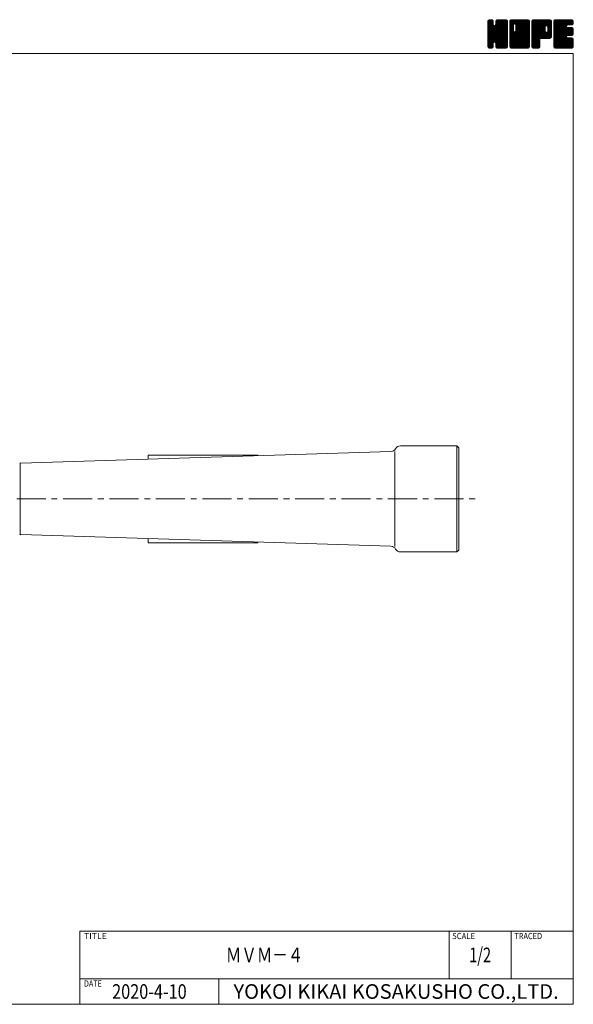
# Model space of a CAD drawing. Units: millimetres. Extents: x -380 to 380, y -263 to 276.
# Drawn here: x 77 to 380, y -263 to 276 of the extents above; entities that cross this region are included whole.
import ezdxf
from ezdxf.enums import TextEntityAlignment as Align

# ---------------------------------------------------------------- set-up
doc = ezdxf.new("R2010")
doc.units = ezdxf.units.MM
doc.header["$LTSCALE"] = 0.5
doc.linetypes.add('CENTER', pattern=[50.8, 31.75, -6.35, 6.35, -6.35])
for name, color, linetype in [('Layer0004', 7, 'Continuous'), ('Layer0008', 7, 'Continuous'), ('ZUWAKU', 7, 'Continuous')]:
    doc.layers.add(name, color=color, linetype=linetype)
doc.styles.add('dcStyle0', font='txt.shx', dxfattribs={"bigfont": 'bigfont'})

# ---------------------------------------------------------------- blocks, each defined once
blk = doc.blocks.new('DC_GROUP_MVM-4_1')
at = {"layer": 'ZUWAKU', "color": 7, "linetype": 'Continuous', "lineweight": 13}
for p, q in [((333.271734, 265.990372), (342.858862, 275.5775)), ((333.271734, 266.273214), (342.57602, 275.5775)), ((333.271734, 266.556058), (342.293176, 275.5775)), ((333.271734, 266.8389), (342.010334, 275.5775)), ((333.271734, 267.121742), (341.727492, 275.5775)), ((333.271734, 267.404586), (341.444648, 275.5775)), ((333.271734, 267.687428), (341.161806, 275.5775)), ((333.271734, 267.97027), (340.878964, 275.5775)), ((333.271734, 268.253114), (340.59612, 275.5775)), ((333.271734, 273.627124), (335.22211, 275.5775)), ((333.271734, 273.909968), (334.939266, 275.5775)), ((333.271734, 274.19281), (334.656424, 275.5775)), ((333.271734, 274.475654), (334.37358, 275.5775)), ((333.271734, 265.707528), (343.128436, 275.564232)), ((333.271734, 273.344282), (335.466674, 275.539222)), ((333.271734, 265.424686), (343.364354, 275.517306)), ((333.271734, 273.06144), (335.6779, 275.467606)), ((333.271734, 265.141844), (343.544586, 275.414696)), ((333.271734, 272.778596), (335.847452, 275.354314)), ((333.271734, 264.859), (343.70648, 275.293746)), ((333.271734, 272.495754), (335.97936, 275.20338)), ((333.271734, 264.576158), (343.81977, 275.124194)), ((333.271734, 272.212912), (336.092652, 275.033828)), ((333.271734, 264.293316), (343.904314, 274.925896)), ((333.271734, 271.930068), (336.141824, 274.80016)), ((333.271734, 264.010472), (343.95124, 274.68998)), ((343.951734, 264.025284), (333.274684, 274.702334)), ((333.289362, 274.776124), (334.07311, 275.559872)), ((343.951734, 264.308126), (333.321612, 274.93825)), ((343.951734, 264.59097), (333.40963, 275.133074)), ((333.502584, 275.272188), (333.577046, 275.34665)), ((343.951734, 264.873812), (333.522922, 275.302626)), ((336.164234, 272.944156), (333.687762, 275.420628)), ((336.164234, 273.226998), (333.87147, 275.519762)), ((336.164234, 273.50984), (334.107386, 275.56669)), ((336.164234, 273.792684), (334.379418, 275.5775)), ((336.164234, 274.075526), (334.66226, 275.5775)), ((336.164234, 274.358368), (334.945102, 275.5775)), ((336.164234, 274.641212), (335.227946, 275.5775)), ((336.105496, 274.982792), (335.569526, 275.518762)), ((337.44651, 272.710732), (340.313278, 275.5775)), ((337.499234, 273.046298), (340.030436, 275.5775)), ((337.499234, 273.329142), (339.747592, 275.5775)), ((337.499234, 273.611984), (339.46475, 275.5775)), ((337.499234, 273.894826), (339.181908, 275.5775)), ((337.499234, 274.17767), (338.899064, 275.5775)), ((337.499234, 274.460512), (338.616222, 275.5775)), ((343.951734, 268.267924), (337.504696, 274.714962)), ((337.513102, 274.757224), (338.31951, 275.563632)), ((343.951734, 268.550768), (337.551624, 274.950878)), ((343.951734, 268.83361), (337.643194, 275.14215)), ((337.699594, 275.226558), (337.850176, 275.37714)), ((343.951734, 269.116454), (337.756486, 275.311702)), ((343.951734, 269.399296), (337.924338, 275.426692)), ((343.951734, 269.682138), (338.111598, 275.522274)), ((343.951734, 269.964982), (338.347514, 275.569202)), ((343.951734, 270.247824), (338.622058, 275.5775)), ((343.951734, 270.530666), (338.9049, 275.5775)), ((343.951734, 270.81351), (339.187744, 275.5775)), ((343.951734, 271.096352), (339.470586, 275.5775)), ((343.951734, 271.379194), (339.753428, 275.5775)), ((343.951734, 271.662038), (340.036272, 275.5775)), ((343.951734, 271.94488), (340.319114, 275.5775)), ((343.951734, 272.227722), (340.601956, 275.5775)), ((343.951734, 272.510566), (340.8848, 275.5775)), ((343.951734, 272.793408), (341.167642, 275.5775)), ((343.951734, 273.076252), (341.450486, 275.5775)), ((343.951734, 273.359094), (341.733328, 275.5775)), ((343.951734, 273.641936), (342.01617, 275.5775)), ((343.951734, 273.92478), (342.299014, 275.5775)), ((343.951734, 274.207622), (342.581856, 275.5775)), ((343.951734, 274.490464), (342.864698, 275.5775)), ((343.930428, 274.794614), (343.168848, 275.556194)), ((333.271734, 271.647226), (336.164234, 274.539726)), ((343.951734, 263.742442), (333.271734, 274.422442)), ((333.271734, 263.72763), (343.951734, 274.40763)), ((333.271734, 271.364384), (336.164234, 274.256884)), ((343.951734, 263.459598), (333.271734, 274.139598)), ((333.271734, 263.444788), (343.951734, 274.124788)), ((333.271734, 271.08154), (336.164234, 273.97404)), ((343.951734, 263.176756), (333.271734, 273.856756)), ((333.271734, 263.161944), (343.951734, 273.841944)), ((333.271734, 270.798698), (336.164234, 273.691198)), ((343.951734, 262.893914), (333.271734, 273.573914)), ((333.271734, 262.879102), (343.951734, 273.559102)), ((333.271734, 270.515856), (336.164234, 273.408356)), ((343.951734, 262.61107), (333.271734, 273.29107)), ((333.271734, 262.59626), (343.951734, 273.27626)), ((333.271734, 270.233012), (336.164234, 273.125512)), ((343.951734, 262.328228), (333.271734, 273.008228)), ((333.271734, 262.313416), (343.951734, 272.993416)), ((333.271734, 269.95017), (336.177934, 272.85637)), ((343.951734, 262.045386), (333.271734, 272.725386)), ((333.271734, 262.030574), (343.951734, 272.710574)), ((333.271734, 269.667326), (336.237706, 272.633298)), ((333.271734, 269.384484), (336.35733, 272.470082)), ((343.951734, 261.762542), (333.271734, 272.442542)), ((333.271734, 261.74773), (343.951734, 272.42773)), ((333.271734, 269.101642), (336.499196, 272.329104)), ((333.271734, 268.535956), (337.028502, 272.292724)), ((333.271734, 268.818798), (336.722266, 272.269332)), ((343.951734, 261.4797), (333.271734, 272.1597)), ((333.271734, 261.464888), (343.951734, 272.144888)), ((343.951734, 261.196858), (333.271734, 271.876858)), ((333.271734, 261.182046), (343.951734, 271.862046)), ((343.951734, 260.914014), (333.271734, 271.594014)), ((333.271734, 260.899202), (343.951734, 271.579202)), ((343.908376, 260.674528), (333.271734, 271.311172)), ((343.829578, 260.470484), (333.271734, 271.02833)), ((343.716288, 260.300932), (333.271734, 270.745486)), ((343.559264, 260.175112), (333.271734, 270.462644)), ((343.384778, 260.066758), (333.271734, 270.1798)), ((343.148862, 260.01983), (333.271734, 269.896958)), ((342.88335, 260.0025), (333.271734, 269.614116)), ((342.600506, 260.0025), (333.271734, 269.331272)), ((333.317548, 260.662174), (343.951734, 271.29636)), ((333.399822, 260.461606), (343.951734, 271.013518)), ((333.513112, 260.292054), (343.951734, 270.730674)), ((336.84133, 263.337428), (343.951734, 270.447832)), ((343.951734, 265.156656), (336.860642, 272.247746)), ((337.064402, 263.277656), (343.951734, 270.16499)), ((343.951734, 265.439498), (337.083714, 272.307518)), ((337.242822, 263.173234), (343.951734, 269.882146)), ((343.951734, 265.72234), (337.255066, 272.41901)), ((337.384244, 263.031812), (343.951734, 269.599304)), ((343.951734, 266.005184), (337.396486, 272.56043)), ((337.458774, 262.8235), (343.951734, 269.316462)), ((343.951734, 266.288026), (337.463948, 272.775812)), ((343.951734, 267.985082), (337.499234, 274.437582)), ((343.951734, 267.70224), (337.499234, 274.15474)), ((343.951734, 267.419396), (337.499234, 273.871896)), ((343.951734, 267.136554), (337.499234, 273.589054)), ((343.951734, 266.853712), (337.499234, 273.306212)), ((343.951734, 266.570868), (337.499234, 273.023368)), ((342.317664, 260.0025), (333.271734, 269.04843)), ((342.034822, 260.0025), (333.271734, 268.765588)), ((341.751978, 260.0025), (333.271734, 268.482744)), ((341.469136, 260.0025), (333.271734, 268.199902)), ((341.186294, 260.0025), (333.271734, 267.91706)), ((340.90345, 260.0025), (333.271734, 267.634216)), ((340.620608, 260.0025), (333.271734, 267.351374)), ((337.061952, 263.278314), (333.271734, 267.068532)), ((336.74158, 263.315844), (333.271734, 266.785688)), ((336.518508, 263.256072), (333.271734, 266.502846)), ((336.369574, 263.122162), (333.271734, 266.220002)), ((336.24288, 262.966014), (333.271734, 265.93716)), ((336.18311, 262.742942), (333.271734, 265.654318)), ((336.164234, 262.478974), (333.271734, 265.371474)), ((336.164234, 262.196132), (333.271734, 265.088632)), ((336.164234, 261.91329), (333.271734, 264.80579)), ((336.164234, 261.630446), (333.271734, 264.522946)), ((336.164234, 261.347604), (333.271734, 264.240104)), ((336.164234, 261.064762), (333.271734, 263.957262)), ((337.499234, 262.581118), (343.951734, 269.033618)), ((337.499234, 262.298276), (343.951734, 268.750776)), ((337.499234, 262.015434), (343.951734, 268.467934)), ((337.499234, 261.73259), (343.951734, 268.18509)), ((337.499234, 261.449748), (343.951734, 267.902248)), ((337.499234, 261.166904), (343.951734, 267.619404)), ((337.500634, 260.885462), (343.951734, 267.336562)), ((337.54756, 260.649546), (343.951734, 267.05372)), ((337.633386, 260.45253), (343.951734, 266.770876)), ((337.746678, 260.282978), (343.951734, 266.488034)), ((337.909658, 260.163116), (343.951734, 266.205192)), ((338.091174, 260.061788), (343.951734, 265.922348)), ((338.32709, 260.014862), (343.951734, 265.639506)), ((338.59757, 260.0025), (343.951734, 265.356664)), ((338.880414, 260.0025), (343.951734, 265.07382)), ((339.163256, 260.0025), (343.951734, 264.790978)), ((339.446098, 260.0025), (343.951734, 264.508136)), ((339.728942, 260.0025), (343.951734, 264.225292)), ((340.011784, 260.0025), (343.951734, 263.94245)), ((336.145888, 260.800266), (333.271734, 263.674418)), ((336.09896, 260.56435), (333.271734, 263.391576)), ((335.989168, 260.391298), (333.271734, 263.108734)), ((335.86213, 260.235494), (333.271734, 262.82589)), ((335.69258, 260.122202), (333.271734, 262.543048)), ((335.487098, 260.044842), (333.271734, 262.260204)), ((335.246596, 260.0025), (333.271734, 261.977362)), ((334.963754, 260.0025), (333.271734, 261.69452)), ((334.68091, 260.0025), (333.271734, 261.411676)), ((334.398068, 260.0025), (333.271734, 261.128834)), ((334.103678, 260.014048), (333.283282, 260.834444)), ((333.650842, 260.18404), (333.453274, 260.381608)), ((333.673082, 260.16918), (336.164234, 262.660332)), ((333.851044, 260.0643), (336.164234, 262.37749)), ((334.08696, 260.017374), (336.164234, 262.094646)), ((334.35493, 260.0025), (336.164234, 261.811804)), ((334.637772, 260.0025), (336.164234, 261.528962)), ((334.920616, 260.0025), (336.164234, 261.246118)), ((335.203458, 260.0025), (336.164234, 260.963276)), ((335.538958, 260.055156), (336.111578, 260.627776)), ((340.337766, 260.0025), (337.437548, 262.902718)), ((340.054922, 260.0025), (337.499234, 262.558188)), ((339.77208, 260.0025), (337.499234, 262.275346)), ((339.489236, 260.0025), (337.499234, 261.992502)), ((339.206394, 260.0025), (337.499234, 261.70966)), ((338.923552, 260.0025), (337.499234, 261.426818)), ((338.640708, 260.0025), (337.499234, 261.143974)), ((338.350078, 260.010288), (337.507022, 260.853344)), ((337.923972, 260.153552), (337.650286, 260.427238)), ((340.294628, 260.0025), (343.951734, 263.659606)), ((340.57747, 260.0025), (343.951734, 263.376764)), ((340.860312, 260.0025), (343.951734, 263.093922)), ((341.143156, 260.0025), (343.951734, 262.811078)), ((341.425998, 260.0025), (343.951734, 262.528236)), ((341.70884, 260.0025), (343.951734, 262.245394)), ((341.991684, 260.0025), (343.951734, 261.96255)), ((342.274526, 260.0025), (343.951734, 261.679708)), ((342.557368, 260.0025), (343.951734, 261.396866)), ((342.840212, 260.0025), (343.951734, 261.114022)), ((343.13828, 260.017726), (343.936508, 260.815954)), ((343.617262, 260.213866), (343.740368, 260.336972))]:
    blk.add_line(p, q, dxfattribs=at)
blk = doc.blocks.new('DC_GROUP_MVM-4_2')
at = {"layer": 'ZUWAKU', "color": 7, "linetype": 'Continuous', "lineweight": 13}
for p, q in [((345.286734, 265.843136), (355.021098, 275.5775)), ((345.286734, 270.934304), (349.92993, 275.5775)), ((345.286734, 271.217146), (349.647088, 275.5775)), ((345.286734, 271.49999), (349.364244, 275.5775)), ((345.286734, 271.782832), (349.081402, 275.5775)), ((345.286734, 272.065674), (348.79856, 275.5775)), ((345.286734, 272.348518), (348.515716, 275.5775)), ((345.286734, 272.63136), (348.232874, 275.5775)), ((345.286734, 272.914202), (347.950032, 275.5775)), ((345.286734, 273.197046), (347.667188, 275.5775)), ((345.286734, 273.479888), (347.384346, 275.5775)), ((345.286734, 273.76273), (347.101504, 275.5775)), ((345.286734, 274.045574), (346.81866, 275.5775)), ((345.286734, 274.328416), (346.535818, 275.5775)), ((345.286734, 274.61126), (346.252974, 275.5775)), ((345.286734, 265.560292), (355.266246, 275.539804)), ((345.286734, 265.27745), (355.478296, 275.469012)), ((345.286734, 264.994606), (355.647848, 275.35572)), ((345.286734, 264.711764), (355.780454, 275.205484)), ((345.286734, 264.428922), (355.893746, 275.035932)), ((345.286734, 264.146078), (355.943742, 274.803088)), ((347.292992, 272.699026), (345.289684, 274.702334)), ((347.352764, 272.922098), (345.336612, 274.93825)), ((345.338034, 274.945402), (345.918832, 275.5262)), ((347.458808, 273.098896), (345.42463, 275.133074)), ((347.60023, 273.240318), (345.537922, 275.302626)), ((347.810162, 273.313226), (345.702762, 275.420628)), ((348.089236, 273.316996), (345.88647, 275.519762)), ((355.966734, 265.72234), (346.122386, 275.56669)), ((355.966734, 266.005184), (346.394418, 275.5775)), ((355.966734, 266.288026), (346.67726, 275.5775)), ((355.966734, 266.570868), (346.960102, 275.5775)), ((355.966734, 266.853712), (347.242946, 275.5775)), ((355.966734, 267.136554), (347.525788, 275.5775)), ((355.966734, 267.419396), (347.80863, 275.5775)), ((347.981214, 273.34594), (350.212772, 275.5775)), ((355.966734, 267.70224), (348.091474, 275.5775)), ((348.204284, 273.28617), (350.495616, 275.5775)), ((355.966734, 267.985082), (348.374316, 275.5775)), ((348.377258, 273.176298), (350.778458, 275.5775)), ((348.518678, 273.034878), (351.0613, 275.5775)), ((348.585244, 269.424488), (354.738256, 275.5775)), ((348.587762, 272.821118), (351.344144, 275.5775)), ((348.624234, 269.74632), (354.455414, 275.5775)), ((348.624234, 270.029164), (354.17257, 275.5775)), ((348.624234, 270.312006), (353.889728, 275.5775)), ((348.624234, 270.594848), (353.606886, 275.5775)), ((348.624234, 270.877692), (353.324042, 275.5775)), ((348.624234, 271.160534), (353.0412, 275.5775)), ((348.624234, 271.443376), (352.758358, 275.5775)), ((348.624234, 271.72622), (352.475514, 275.5775)), ((348.624234, 272.009062), (352.192672, 275.5775)), ((348.624234, 272.291904), (351.90983, 275.5775)), ((348.624234, 272.574748), (351.626986, 275.5775)), ((355.966734, 268.267924), (348.657158, 275.5775)), ((355.966734, 268.550768), (348.940002, 275.5775)), ((355.966734, 268.83361), (349.222844, 275.5775)), ((355.966734, 269.116454), (349.505688, 275.5775)), ((355.966734, 269.399296), (349.78853, 275.5775)), ((355.966734, 269.682138), (350.071372, 275.5775)), ((355.966734, 269.964982), (350.354216, 275.5775)), ((355.966734, 270.247824), (350.637058, 275.5775)), ((355.966734, 270.530666), (350.9199, 275.5775)), ((355.966734, 270.81351), (351.202744, 275.5775)), ((355.966734, 271.096352), (351.485586, 275.5775)), ((355.966734, 271.379194), (351.768428, 275.5775)), ((355.966734, 271.662038), (352.051272, 275.5775)), ((355.966734, 271.94488), (352.334114, 275.5775)), ((355.966734, 272.227722), (352.616956, 275.5775)), ((355.966734, 272.510566), (352.8998, 275.5775)), ((355.966734, 272.793408), (353.182642, 275.5775)), ((355.966734, 273.076252), (353.465486, 275.5775)), ((355.966734, 273.359094), (353.748328, 275.5775)), ((355.966734, 273.641936), (354.03117, 275.5775)), ((355.966734, 273.92478), (354.314014, 275.5775)), ((355.966734, 274.207622), (354.596856, 275.5775)), ((355.966734, 274.490464), (354.879698, 275.5775)), ((355.945428, 274.794614), (355.183848, 275.556194)), ((345.286734, 263.863236), (355.966734, 274.543236)), ((347.289234, 272.419942), (345.286734, 274.422442)), ((345.286734, 263.580394), (355.966734, 274.260394)), ((347.289234, 272.137098), (345.286734, 274.139598)), ((345.286734, 263.29755), (355.966734, 273.97755)), ((347.289234, 271.854256), (345.286734, 273.856756)), ((345.286734, 263.014708), (355.966734, 273.694708)), ((347.289234, 271.571414), (345.286734, 273.573914)), ((345.286734, 262.731866), (355.966734, 273.411866)), ((347.289234, 271.28857), (345.286734, 273.29107)), ((345.286734, 262.449022), (355.966734, 273.129022)), ((347.289234, 271.005728), (345.286734, 273.008228)), ((345.286734, 262.16618), (355.966734, 272.84618)), ((347.289234, 270.722886), (345.286734, 272.725386)), ((345.286734, 270.651462), (347.289234, 272.653962)), ((345.286734, 261.883338), (355.966734, 272.563338)), ((347.289234, 270.440042), (345.286734, 272.442542)), ((345.286734, 270.368618), (347.289234, 272.371118)), ((345.286734, 261.600494), (355.966734, 272.280494)), ((347.289234, 270.1572), (345.286734, 272.1597)), ((345.286734, 270.085776), (347.289234, 272.088276)), ((345.286734, 261.317652), (355.966734, 271.997652)), ((347.289234, 269.874358), (345.286734, 271.876858)), ((345.286734, 269.802934), (347.289234, 271.805434)), ((345.286734, 261.034808), (355.966734, 271.714808)), ((347.289234, 269.591514), (345.286734, 271.594014)), ((345.286734, 269.52009), (347.289234, 271.52259)), ((355.923376, 260.674528), (345.286734, 271.311172)), ((345.286734, 269.237248), (347.289234, 271.239748)), ((355.844578, 260.470484), (345.286734, 271.02833)), ((345.286734, 268.954404), (347.289234, 270.956904)), ((355.731288, 260.300932), (345.286734, 270.745486)), ((345.286734, 268.671562), (347.289234, 270.674062)), ((355.574264, 260.175112), (345.286734, 270.462644)), ((345.286734, 268.38872), (347.289234, 270.39122)), ((355.399778, 260.066758), (345.286734, 270.1798)), ((345.286734, 268.105876), (347.289234, 270.108376)), ((355.163862, 260.01983), (345.286734, 269.896958)), ((345.286734, 267.823034), (347.289234, 269.825534)), ((354.89835, 260.0025), (345.286734, 269.614116)), ((345.286734, 267.540192), (347.295006, 269.548462)), ((354.615506, 260.0025), (345.286734, 269.331272)), ((345.286734, 267.257348), (347.354776, 269.325392)), ((345.31005, 260.775282), (355.966734, 271.431966)), ((345.360506, 260.542896), (355.966734, 271.149124)), ((345.473796, 260.373344), (355.966734, 270.86628)), ((345.606792, 260.223496), (355.966734, 270.583438)), ((345.776344, 260.110206), (355.966734, 270.300596)), ((345.988854, 260.039872), (355.966734, 270.017752)), ((346.234324, 260.0025), (355.966734, 269.73491)), ((346.517166, 260.0025), (355.966734, 269.452068)), ((355.966734, 262.045386), (348.585748, 269.42637)), ((355.966734, 265.439498), (348.58873, 272.817502)), ((355.966734, 265.156656), (348.624234, 272.499156)), ((355.966734, 264.873812), (348.624234, 272.216312)), ((355.966734, 264.59097), (348.624234, 271.93347)), ((355.966734, 264.308126), (348.624234, 271.650626)), ((355.966734, 264.025284), (348.624234, 271.367784)), ((355.966734, 263.742442), (348.624234, 271.084942)), ((355.966734, 263.459598), (348.624234, 270.802098)), ((355.966734, 263.176756), (348.624234, 270.519256)), ((355.966734, 262.893914), (348.624234, 270.236414)), ((355.966734, 262.61107), (348.624234, 269.95357)), ((355.966734, 262.328228), (348.624234, 269.670728)), ((345.286734, 266.974506), (347.46357, 269.151342)), ((354.332664, 260.0025), (345.286734, 269.04843)), ((345.286734, 266.691664), (347.604992, 269.00992)), ((345.286734, 266.125978), (348.102246, 268.94149)), ((345.286734, 266.40882), (347.817674, 268.93976)), ((354.049822, 260.0025), (345.286734, 268.765588)), ((353.766978, 260.0025), (345.286734, 268.482744)), ((353.484136, 260.0025), (345.286734, 268.199902)), ((353.201294, 260.0025), (345.286734, 267.91706)), ((352.91845, 260.0025), (345.286734, 267.634216)), ((352.635608, 260.0025), (345.286734, 267.351374)), ((352.352766, 260.0025), (345.286734, 267.068532)), ((352.069922, 260.0025), (345.286734, 266.785688)), ((351.78708, 260.0025), (345.286734, 266.502846)), ((351.504236, 260.0025), (345.286734, 266.220002)), ((351.221394, 260.0025), (345.286734, 265.93716)), ((350.938552, 260.0025), (345.286734, 265.654318)), ((350.655708, 260.0025), (345.286734, 265.371474)), ((350.372866, 260.0025), (345.286734, 265.088632)), ((350.090024, 260.0025), (345.286734, 264.80579)), ((349.80718, 260.0025), (345.286734, 264.522946)), ((349.524338, 260.0025), (345.286734, 264.240104)), ((349.241496, 260.0025), (345.286734, 263.957262)), ((346.80001, 260.0025), (355.966734, 269.169224)), ((347.082852, 260.0025), (355.966734, 268.886382)), ((347.365694, 260.0025), (355.966734, 268.60354)), ((347.648538, 260.0025), (355.966734, 268.320696)), ((347.93138, 260.0025), (355.966734, 268.037854)), ((355.966734, 260.914014), (347.973702, 268.907046)), ((355.966734, 261.196858), (348.196772, 268.966818)), ((348.214224, 260.0025), (355.966734, 267.75501)), ((355.966734, 261.4797), (348.372494, 269.073938)), ((348.497066, 260.0025), (355.966734, 267.472168)), ((355.966734, 261.762542), (348.513916, 269.21536)), ((348.779908, 260.0025), (355.966734, 267.189326)), ((349.062752, 260.0025), (355.966734, 266.906482)), ((349.345594, 260.0025), (355.966734, 266.62364)), ((349.628436, 260.0025), (355.966734, 266.340798)), ((349.91128, 260.0025), (355.966734, 266.057954)), ((350.194122, 260.0025), (355.966734, 265.775112)), ((350.476964, 260.0025), (355.966734, 265.49227)), ((350.759808, 260.0025), (355.966734, 265.209426)), ((351.04265, 260.0025), (355.966734, 264.926584)), ((351.325492, 260.0025), (355.966734, 264.643742)), ((351.608336, 260.0025), (355.966734, 264.360898)), ((351.891178, 260.0025), (355.966734, 264.078056)), ((348.958652, 260.0025), (345.286734, 263.674418)), ((348.67581, 260.0025), (345.286734, 263.391576)), ((348.392968, 260.0025), (345.286734, 263.108734)), ((348.110124, 260.0025), (345.286734, 262.82589)), ((347.827282, 260.0025), (345.286734, 262.543048)), ((347.544438, 260.0025), (345.286734, 262.260204)), ((347.261596, 260.0025), (345.286734, 261.977362)), ((346.978754, 260.0025), (345.286734, 261.69452)), ((346.69591, 260.0025), (345.286734, 261.411676)), ((346.413068, 260.0025), (345.286734, 261.128834)), ((346.118678, 260.014048), (345.298282, 260.834444)), ((345.665842, 260.18404), (345.468274, 260.381608)), ((352.174022, 260.0025), (355.966734, 263.795212)), ((352.456864, 260.0025), (355.966734, 263.51237)), ((352.739706, 260.0025), (355.966734, 263.229528)), ((353.02255, 260.0025), (355.966734, 262.946684)), ((353.305392, 260.0025), (355.966734, 262.663842)), ((353.588234, 260.0025), (355.966734, 262.381)), ((353.871078, 260.0025), (355.966734, 262.098156)), ((354.15392, 260.0025), (355.966734, 261.815314)), ((354.436762, 260.0025), (355.966734, 261.532472)), ((354.719606, 260.0025), (355.966734, 261.249628)), ((355.002448, 260.0025), (355.966734, 260.966786)), ((355.337076, 260.054286), (355.914948, 260.632158))]:
    blk.add_line(p, q, dxfattribs=at)
blk = doc.blocks.new('DC_GROUP_MVM-4_3')
at = {"layer": 'ZUWAKU', "color": 7, "linetype": 'Continuous', "lineweight": 13}
for p, q in [((357.301734, 265.978742), (366.900492, 275.5775)), ((357.301734, 266.261584), (366.61765, 275.5775)), ((357.301734, 266.544426), (366.334808, 275.5775)), ((357.301734, 266.82727), (366.051964, 275.5775)), ((357.301734, 267.110112), (365.769122, 275.5775)), ((357.301734, 267.392954), (365.48628, 275.5775)), ((357.301734, 267.675798), (365.203436, 275.5775)), ((357.301734, 267.95864), (364.920594, 275.5775)), ((357.301734, 268.241482), (364.637752, 275.5775)), ((357.301734, 268.524326), (364.354908, 275.5775)), ((357.301734, 268.807168), (364.072066, 275.5775)), ((357.301734, 269.09001), (363.789224, 275.5775)), ((357.301734, 269.372854), (363.50638, 275.5775)), ((357.301734, 269.655696), (363.223538, 275.5775)), ((357.301734, 269.93854), (362.940694, 275.5775)), ((357.301734, 270.221382), (362.657852, 275.5775)), ((357.301734, 270.504224), (362.37501, 275.5775)), ((357.301734, 270.787068), (362.092166, 275.5775)), ((357.301734, 271.06991), (361.809324, 275.5775)), ((357.301734, 271.352752), (361.526482, 275.5775)), ((357.301734, 271.635596), (361.243638, 275.5775)), ((357.301734, 271.918438), (360.960796, 275.5775)), ((357.301734, 272.20128), (360.677954, 275.5775)), ((357.301734, 272.484124), (360.39511, 275.5775)), ((357.301734, 272.766966), (360.112268, 275.5775)), ((357.301734, 273.049808), (359.829426, 275.5775)), ((357.301734, 273.332652), (359.546582, 275.5775)), ((357.301734, 273.615494), (359.26374, 275.5775)), ((357.301734, 273.898338), (358.980896, 275.5775)), ((357.301734, 274.18118), (358.698054, 275.5775)), ((357.301734, 274.464022), (358.415212, 275.5775)), ((357.301734, 265.695898), (367.168138, 275.562302)), ((357.301734, 265.413056), (367.404054, 275.515376)), ((357.301734, 265.130212), (367.581558, 275.410036)), ((357.301734, 264.84737), (367.741138, 275.286774)), ((357.301734, 264.564528), (367.85443, 275.117222)), ((366.664518, 265.3425), (357.304684, 274.702334)), ((357.316474, 274.761606), (358.117628, 275.56276)), ((366.94736, 265.3425), (357.351612, 274.93825)), ((367.20723, 265.365474), (357.43963, 275.133074)), ((357.509164, 275.237138), (357.642096, 275.37007)), ((367.440102, 265.415446), (357.552922, 275.302626)), ((367.609654, 265.528736), (357.717762, 275.420628)), ((367.75991, 265.66132), (357.90147, 275.519762)), ((367.873202, 265.830872), (358.137386, 275.56669)), ((364.645998, 269.34092), (358.409418, 275.5775)), ((364.644234, 269.625526), (358.69226, 275.5775)), ((364.644234, 269.908368), (358.975102, 275.5775)), ((364.644234, 270.191212), (359.257946, 275.5775)), ((364.644234, 270.474054), (359.540788, 275.5775)), ((364.644234, 270.756896), (359.82363, 275.5775)), ((364.644234, 271.03974), (360.106474, 275.5775)), ((364.644234, 271.322582), (360.389316, 275.5775)), ((364.651192, 271.598468), (360.672158, 275.5775)), ((364.710964, 271.821538), (360.955002, 275.5775)), ((364.821378, 271.993966), (361.237844, 275.5775)), ((364.9628, 272.135388), (361.520688, 275.5775)), ((365.177104, 272.203926), (361.80353, 275.5775)), ((365.464918, 272.198954), (362.086372, 275.5775)), ((367.981734, 269.964982), (362.369216, 275.5775)), ((367.981734, 270.247824), (362.652058, 275.5775)), ((367.981734, 270.530666), (362.9349, 275.5775)), ((367.981734, 270.81351), (363.217744, 275.5775)), ((367.981734, 271.096352), (363.500586, 275.5775)), ((367.981734, 271.379194), (363.783428, 275.5775)), ((367.981734, 271.662038), (364.066272, 275.5775)), ((367.981734, 271.94488), (364.349114, 275.5775)), ((367.981734, 272.227722), (364.631956, 275.5775)), ((367.981734, 272.510566), (364.9148, 275.5775)), ((367.981734, 272.793408), (365.197642, 275.5775)), ((365.241132, 272.221082), (367.936244, 274.916194)), ((367.981734, 273.076252), (365.480486, 275.5775)), ((365.494042, 272.19115), (367.981734, 274.678842)), ((367.981734, 273.359094), (365.763328, 275.5775)), ((367.981734, 273.641936), (366.04617, 275.5775)), ((367.981734, 273.92478), (366.329014, 275.5775)), ((367.981734, 274.207622), (366.611856, 275.5775)), ((367.981734, 274.490464), (366.894698, 275.5775)), ((367.960428, 274.794614), (367.198848, 275.556194)), ((366.381676, 265.3425), (357.301734, 274.422442)), ((366.098832, 265.3425), (357.301734, 274.139598)), ((365.81599, 265.3425), (357.301734, 273.856756)), ((365.533148, 265.3425), (357.301734, 273.573914)), ((365.250304, 265.3425), (357.301734, 273.29107)), ((364.967462, 265.3425), (357.301734, 273.008228)), ((364.68462, 265.3425), (357.301734, 272.725386)), ((364.401776, 265.3425), (357.301734, 272.442542)), ((364.118934, 265.3425), (357.301734, 272.1597)), ((363.836092, 265.3425), (357.301734, 271.876858)), ((357.301734, 264.281684), (364.663152, 271.643102)), ((363.553248, 265.3425), (357.301734, 271.594014)), ((357.301734, 263.998842), (364.644234, 271.341342)), ((363.270406, 265.3425), (357.301734, 271.311172)), ((357.301734, 263.716), (364.644234, 271.0585)), ((362.987564, 265.3425), (357.301734, 271.02833)), ((357.301734, 263.433156), (364.644234, 270.775656)), ((362.70472, 265.3425), (357.301734, 270.745486)), ((357.301734, 263.150314), (364.644234, 270.492814)), ((362.421878, 265.3425), (357.301734, 270.462644)), ((357.301734, 262.867472), (364.644234, 270.209972)), ((362.139034, 265.3425), (357.301734, 270.1798)), ((357.301734, 262.584628), (364.644234, 269.927128)), ((361.856192, 265.3425), (357.301734, 269.896958)), ((357.301734, 262.301786), (364.644234, 269.644286)), ((361.751734, 265.164116), (357.301734, 269.614116)), ((357.301734, 262.018944), (364.644234, 269.361444)), ((361.751734, 264.881272), (357.301734, 269.331272)), ((362.322348, 265.3425), (367.981734, 271.001886)), ((362.60519, 265.3425), (367.981734, 270.719044)), ((362.888032, 265.3425), (367.981734, 270.436202)), ((363.170876, 265.3425), (367.981734, 270.153358)), ((363.453718, 265.3425), (367.981734, 269.870516)), ((363.73656, 265.3425), (367.981734, 269.587674)), ((364.019404, 265.3425), (367.981734, 269.30483)), ((365.690896, 272.10516), (367.981734, 274.396)), ((365.832316, 271.96374), (367.981734, 274.113156)), ((365.92528, 271.77386), (367.981734, 273.830314)), ((367.981734, 269.682138), (365.938188, 271.725684)), ((365.955344, 269.258338), (367.981734, 271.28473)), ((365.979234, 271.544972), (367.981734, 273.547472)), ((365.979234, 271.262128), (367.981734, 273.264628)), ((365.979234, 270.979286), (367.981734, 272.981786)), ((365.979234, 270.696444), (367.981734, 272.698944)), ((365.979234, 270.4136), (367.981734, 272.4161)), ((365.979234, 270.130758), (367.981734, 272.133258)), ((365.979234, 269.847916), (367.981734, 271.850416)), ((365.979234, 269.565072), (367.981734, 271.567572)), ((367.981734, 269.399296), (365.979234, 271.401796)), ((367.981734, 269.116454), (365.979234, 271.118954)), ((367.981734, 268.83361), (365.979234, 270.83611)), ((367.981734, 268.550768), (365.979234, 270.553268)), ((367.981734, 268.267924), (365.979234, 270.270424)), ((367.981734, 267.985082), (365.979234, 269.987582)), ((367.981734, 267.70224), (365.979234, 269.70474)), ((367.981734, 267.419396), (365.979234, 269.421896)), ((357.301734, 261.7361), (364.70106, 269.135426)), ((361.751734, 264.59843), (357.301734, 269.04843)), ((357.301734, 261.453258), (364.797944, 268.949468)), ((357.301734, 261.170416), (364.939366, 268.808046)), ((361.751734, 264.315588), (357.301734, 268.765588)), ((361.751734, 264.032744), (357.301734, 268.482744)), ((361.751734, 263.749902), (357.301734, 268.199902)), ((361.751734, 263.46706), (357.301734, 267.91706)), ((361.751734, 263.184216), (357.301734, 267.634216)), ((361.751734, 262.901374), (357.301734, 267.351374)), ((361.751734, 262.618532), (357.301734, 267.068532)), ((361.751734, 262.335688), (357.301734, 266.785688)), ((361.751734, 262.052846), (357.301734, 266.502846)), ((361.751734, 261.770002), (357.301734, 266.220002)), ((361.751734, 261.48716), (357.301734, 265.93716)), ((361.751734, 261.204318), (357.301734, 265.654318)), ((361.751734, 260.921474), (357.301734, 265.371474)), ((361.709614, 260.680752), (357.301734, 265.088632)), ((361.632566, 260.474956), (357.301734, 264.80579)), ((361.519276, 260.305404), (357.301734, 264.522946)), ((361.363736, 260.178102), (357.301734, 264.240104)), ((361.191, 260.067996), (357.301734, 263.957262)), ((357.302552, 260.88839), (361.751734, 265.337572)), ((357.349478, 260.652474), (361.751734, 265.05473)), ((357.43448, 260.454634), (361.751734, 264.771886)), ((357.547772, 260.285082), (361.751734, 264.489044)), ((357.710054, 260.164522), (361.751734, 264.206202)), ((357.890746, 260.06237), (361.751734, 263.923358)), ((361.756662, 265.3425), (365.14014, 268.725978)), ((362.039504, 265.3425), (365.400896, 268.70389)), ((364.302246, 265.3425), (367.981734, 269.021988)), ((364.585088, 265.3425), (367.981734, 268.739146)), ((364.867932, 265.3425), (367.981734, 268.456302)), ((365.150774, 265.3425), (367.981734, 268.17346)), ((367.94402, 266.042898), (365.305154, 268.681764)), ((365.433616, 265.3425), (367.981734, 267.890618)), ((367.981734, 266.288026), (365.531006, 268.738754)), ((367.981734, 266.570868), (365.71433, 268.838274)), ((365.71646, 265.3425), (367.981734, 267.607774)), ((367.981734, 266.853712), (365.85575, 268.979694)), ((367.981734, 267.136554), (365.935184, 269.183104)), ((365.999302, 265.3425), (367.981734, 267.324932)), ((366.282146, 265.3425), (367.981734, 267.042088)), ((366.564988, 265.3425), (367.981734, 266.759246)), ((366.84783, 265.3425), (367.981734, 266.476404)), ((367.140342, 265.352168), (367.972066, 266.183892)), ((367.579814, 265.508798), (367.815436, 265.74442)), ((360.955084, 260.021068), (357.301734, 263.674418)), ((360.69081, 260.0025), (357.301734, 263.391576)), ((360.407968, 260.0025), (357.301734, 263.108734)), ((360.125124, 260.0025), (357.301734, 262.82589)), ((359.842282, 260.0025), (357.301734, 262.543048)), ((359.559438, 260.0025), (357.301734, 262.260204)), ((359.276596, 260.0025), (357.301734, 261.977362)), ((358.993754, 260.0025), (357.301734, 261.69452)), ((358.71091, 260.0025), (357.301734, 261.411676)), ((358.428068, 260.0025), (357.301734, 261.128834)), ((358.133678, 260.014048), (357.313282, 260.834444)), ((357.680842, 260.18404), (357.483274, 260.381608)), ((358.126662, 260.015444), (361.751734, 263.640516)), ((358.39656, 260.0025), (361.751734, 263.357674)), ((358.679404, 260.0025), (361.751734, 263.07483)), ((358.962246, 260.0025), (361.751734, 262.791988)), ((359.245088, 260.0025), (361.751734, 262.509146)), ((359.527932, 260.0025), (361.751734, 262.226302)), ((359.810774, 260.0025), (361.751734, 261.94346)), ((360.093616, 260.0025), (361.751734, 261.660618)), ((360.37646, 260.0025), (361.751734, 261.377774)), ((360.659302, 260.0025), (361.751734, 261.094932)), ((360.962112, 260.022466), (361.731768, 260.792122)), ((361.474796, 260.252308), (361.501926, 260.279438))]:
    blk.add_line(p, q, dxfattribs=at)
blk = doc.blocks.new('DC_GROUP_MVM-4_4')
at = {"layer": 'ZUWAKU', "color": 7, "linetype": 'Continuous', "lineweight": 13}
for p, q in [((369.316734, 265.831504), (379.06273, 275.5775)), ((369.316734, 266.114348), (378.779886, 275.5775)), ((369.316734, 266.39719), (378.497044, 275.5775)), ((369.316734, 266.680032), (378.214202, 275.5775)), ((369.316734, 266.962876), (377.931358, 275.5775)), ((369.316734, 267.245718), (377.648516, 275.5775)), ((369.316734, 267.52856), (377.365674, 275.5775)), ((369.316734, 267.811404), (377.08283, 275.5775)), ((369.316734, 268.094246), (376.799988, 275.5775)), ((369.316734, 268.377088), (376.517146, 275.5775)), ((369.316734, 268.659932), (376.234302, 275.5775)), ((369.316734, 268.942774), (375.95146, 275.5775)), ((369.316734, 269.225618), (375.668616, 275.5775)), ((369.316734, 269.50846), (375.385774, 275.5775)), ((369.316734, 269.791302), (375.102932, 275.5775)), ((369.316734, 270.074146), (374.820088, 275.5775)), ((369.316734, 270.356988), (374.537246, 275.5775)), ((369.316734, 270.63983), (374.254404, 275.5775)), ((369.316734, 270.922674), (373.97156, 275.5775)), ((369.316734, 271.205516), (373.688718, 275.5775)), ((369.316734, 271.488358), (373.405876, 275.5775)), ((369.316734, 271.771202), (373.123032, 275.5775)), ((369.316734, 272.054044), (372.84019, 275.5775)), ((369.316734, 272.336886), (372.557348, 275.5775)), ((369.316734, 272.61973), (372.274504, 275.5775)), ((369.316734, 272.902572), (371.991662, 275.5775)), ((369.316734, 273.185416), (371.708818, 275.5775)), ((369.316734, 273.468258), (371.425976, 275.5775)), ((369.316734, 273.7511), (371.143134, 275.5775)), ((369.316734, 274.033944), (370.86029, 275.5775)), ((369.316734, 274.316786), (370.577448, 275.5775)), ((369.316734, 274.599628), (370.294606, 275.5775)), ((369.316734, 265.548662), (379.305946, 275.537874)), ((377.122018, 266.9), (369.319684, 274.702334)), ((369.365146, 274.930884), (369.96335, 275.529088)), ((377.40486, 266.9), (369.366612, 274.93825)), ((377.687704, 266.9), (369.45463, 275.133074)), ((377.970546, 266.9), (369.567922, 275.302626)), ((378.25339, 266.9), (369.732762, 275.420628)), ((378.536232, 266.9), (369.91647, 275.519762)), ((378.819074, 266.9), (370.152386, 275.56669)), ((379.101918, 266.9), (370.424418, 275.5775)), ((379.338632, 266.946128), (370.70726, 275.5775)), ((379.53876, 267.028844), (370.990102, 275.5775)), ((379.708312, 267.142134), (371.272946, 275.5775)), ((379.83081, 267.302478), (371.555788, 275.5775)), ((379.935246, 267.480884), (371.83863, 275.5775)), ((379.982174, 267.7168), (372.121474, 275.5775)), ((379.996734, 267.985082), (372.404316, 275.5775)), ((376.221192, 272.043468), (372.687158, 275.5775)), ((376.280964, 272.266538), (372.970002, 275.5775)), ((376.391378, 272.438966), (373.252844, 275.5775)), ((376.5328, 272.580388), (373.535688, 275.5775)), ((376.747104, 272.648926), (373.81853, 275.5775)), ((376.993872, 272.685), (374.101372, 275.5775)), ((377.276716, 272.685), (374.384216, 275.5775)), ((377.559558, 272.685), (374.667058, 275.5775)), ((377.8424, 272.685), (374.9499, 275.5775)), ((378.125244, 272.685), (375.232744, 275.5775)), ((378.408086, 272.685), (375.515586, 275.5775)), ((378.690928, 272.685), (375.798428, 275.5775)), ((378.973772, 272.685), (376.081272, 275.5775)), ((379.231748, 272.709866), (376.364114, 275.5775)), ((379.461942, 272.762516), (376.646956, 275.5775)), ((376.682542, 272.631626), (379.515268, 275.464352)), ((379.631494, 272.875806), (376.9298, 275.5775)), ((377.018758, 272.685), (379.68482, 275.351062)), ((379.779482, 273.010662), (377.212642, 275.5775)), ((377.3016, 272.685), (379.815112, 275.198512)), ((379.892772, 273.180212), (377.495486, 275.5775)), ((377.584444, 272.685), (379.928404, 275.02896)), ((379.960912, 273.394914), (377.778328, 275.5775)), ((377.867286, 272.685), (379.975672, 274.793386)), ((379.996734, 273.641936), (378.06117, 275.5775)), ((379.996734, 273.92478), (378.344014, 275.5775)), ((379.996734, 274.207622), (378.626856, 275.5775)), ((379.996734, 274.490464), (378.909698, 275.5775)), ((379.975428, 274.794614), (379.213848, 275.556194)), ((376.84817, 266.891006), (369.316734, 274.422442)), ((376.625098, 266.831234), (369.316734, 274.139598)), ((376.455452, 266.71804), (369.316734, 273.856756)), ((376.31403, 266.576618), (369.316734, 273.573914)), ((376.248272, 266.359532), (369.316734, 273.29107)), ((376.258806, 266.066156), (369.316734, 273.008228)), ((379.996734, 262.045386), (369.316734, 272.725386)), ((379.996734, 261.762542), (369.316734, 272.442542)), ((369.316734, 265.26582), (376.267608, 272.216692)), ((379.996734, 261.4797), (369.316734, 272.1597)), ((369.316734, 264.982976), (376.24319, 271.909432)), ((379.996734, 261.196858), (369.316734, 271.876858)), ((369.316734, 264.700134), (376.302962, 271.686362)), ((379.996734, 260.914014), (369.316734, 271.594014)), ((369.316734, 264.41729), (376.443428, 271.543984)), ((369.316734, 264.134448), (376.606132, 271.423848)), ((369.316734, 263.851606), (376.829204, 271.364076)), ((369.316734, 261.588864), (379.07787, 271.35)), ((369.316734, 261.871706), (378.795028, 271.35)), ((369.316734, 262.15455), (378.512184, 271.35)), ((369.316734, 262.437392), (378.229342, 271.35)), ((369.316734, 262.720234), (377.9465, 271.35)), ((369.316734, 263.003078), (377.663656, 271.35)), ((369.316734, 263.28592), (377.380814, 271.35)), ((369.316734, 263.568762), (377.097972, 271.35)), ((379.953376, 260.674528), (369.316734, 271.311172)), ((369.316734, 261.306022), (379.318576, 271.307862)), ((369.316734, 261.023178), (379.524344, 271.230788)), ((379.874578, 260.470484), (369.316734, 271.02833)), ((379.761288, 260.300932), (369.316734, 270.745486)), ((379.604264, 260.175112), (369.316734, 270.462644)), ((379.429778, 260.066758), (369.316734, 270.1798)), ((379.193862, 260.01983), (369.316734, 269.896958)), ((378.92835, 260.0025), (369.316734, 269.614116)), ((378.645506, 260.0025), (369.316734, 269.331272)), ((369.34198, 260.765582), (379.693896, 271.117498)), ((369.395164, 260.535924), (379.821178, 270.961936)), ((369.508456, 260.366372), (379.931258, 270.789174)), ((369.643764, 260.218838), (379.978184, 270.553258)), ((369.813316, 260.105546), (379.996734, 270.288964)), ((376.890612, 266.9), (379.996734, 270.006122)), ((379.996734, 268.267924), (376.914658, 271.35)), ((377.173454, 266.9), (379.996734, 269.72328)), ((379.996734, 268.550768), (377.197502, 271.35)), ((377.456298, 266.9), (379.996734, 269.440436)), ((379.996734, 268.83361), (377.480344, 271.35)), ((379.996734, 269.116454), (377.763188, 271.35)), ((379.996734, 269.399296), (378.04603, 271.35)), ((378.150128, 272.685), (379.996734, 274.531606)), ((379.996734, 269.682138), (378.328872, 271.35)), ((378.432972, 272.685), (379.996734, 274.248762)), ((379.996734, 269.964982), (378.611716, 271.35)), ((378.715814, 272.685), (379.996734, 273.96592)), ((379.996734, 270.247824), (378.894558, 271.35)), ((378.998656, 272.685), (379.996734, 273.683078)), ((379.979188, 270.548214), (379.194948, 271.332454)), ((379.324894, 272.728394), (379.95334, 273.35684)), ((379.766548, 271.043696), (379.69043, 271.119814)), ((378.362664, 260.0025), (369.316734, 269.04843)), ((378.079822, 260.0025), (369.316734, 268.765588)), ((377.796978, 260.0025), (369.316734, 268.482744)), ((377.514136, 260.0025), (369.316734, 268.199902)), ((377.231294, 260.0025), (369.316734, 267.91706)), ((376.94845, 260.0025), (369.316734, 267.634216)), ((376.665608, 260.0025), (369.316734, 267.351374)), ((376.382766, 260.0025), (369.316734, 267.068532)), ((376.099922, 260.0025), (369.316734, 266.785688)), ((375.81708, 260.0025), (369.316734, 266.502846)), ((375.534236, 260.0025), (369.316734, 266.220002)), ((375.251394, 260.0025), (369.316734, 265.93716)), ((374.968552, 260.0025), (369.316734, 265.654318)), ((374.685708, 260.0025), (369.316734, 265.371474)), ((374.402866, 260.0025), (369.316734, 265.088632)), ((374.120024, 260.0025), (369.316734, 264.80579)), ((373.83718, 260.0025), (369.316734, 264.522946)), ((373.554338, 260.0025), (369.316734, 264.240104)), ((373.271496, 260.0025), (369.316734, 263.957262)), ((370.028554, 260.037942), (376.21611, 266.225498)), ((370.275954, 260.0025), (376.275882, 266.002428)), ((370.558798, 260.0025), (376.379354, 265.823058)), ((370.84164, 260.0025), (376.520776, 265.681636)), ((371.124482, 260.0025), (376.728138, 265.606156)), ((371.407326, 260.0025), (376.969826, 265.565)), ((371.690168, 260.0025), (377.252668, 265.565)), ((371.97301, 260.0025), (377.53551, 265.565)), ((372.255854, 260.0025), (377.818354, 265.565)), ((372.538696, 260.0025), (378.101196, 265.565)), ((372.82154, 260.0025), (378.38404, 265.565)), ((373.104382, 260.0025), (378.666882, 265.565)), ((373.387224, 260.0025), (378.949724, 265.565)), ((373.670068, 260.0025), (379.21169, 265.544122)), ((373.95291, 260.0025), (379.447526, 265.497116)), ((374.235752, 260.0025), (379.617078, 265.383826)), ((374.518596, 260.0025), (379.76985, 265.253754)), ((374.801438, 260.0025), (379.88314, 265.084202)), ((375.08428, 260.0025), (379.956924, 264.875142)), ((375.367124, 260.0025), (379.996734, 264.63211)), ((375.649966, 260.0025), (379.996734, 264.349268)), ((375.932808, 260.0025), (379.996734, 264.066426)), ((379.996734, 262.328228), (376.71539, 265.609572)), ((379.996734, 262.61107), (377.042804, 265.565)), ((379.996734, 262.893914), (377.325648, 265.565)), ((379.996734, 263.176756), (377.60849, 265.565)), ((377.73914, 266.9), (379.996734, 269.157594)), ((379.996734, 263.459598), (377.891332, 265.565)), ((378.021982, 266.9), (379.996734, 268.874752)), ((379.996734, 263.742442), (378.174176, 265.565)), ((378.304826, 266.9), (379.996734, 268.591908)), ((379.996734, 264.025284), (378.457018, 265.565)), ((378.587668, 266.9), (379.996734, 268.309066)), ((379.996734, 264.308126), (378.73986, 265.565)), ((378.87051, 266.9), (379.996734, 268.026224)), ((379.996734, 264.59097), (379.022704, 265.565)), ((379.16493, 266.911576), (379.985158, 267.731804)), ((379.947368, 264.923178), (379.354912, 265.515634)), ((379.61796, 267.081764), (379.81497, 267.278774)), ((372.988652, 260.0025), (369.316734, 263.674418)), ((372.70581, 260.0025), (369.316734, 263.391576)), ((372.422968, 260.0025), (369.316734, 263.108734)), ((372.140124, 260.0025), (369.316734, 262.82589)), ((371.857282, 260.0025), (369.316734, 262.543048)), ((371.574438, 260.0025), (369.316734, 262.260204)), ((371.291596, 260.0025), (369.316734, 261.977362)), ((371.008754, 260.0025), (369.316734, 261.69452)), ((370.72591, 260.0025), (369.316734, 261.411676)), ((370.443068, 260.0025), (369.316734, 261.128834)), ((370.148678, 260.014048), (369.328282, 260.834444)), ((369.695842, 260.18404), (369.498274, 260.381608)), ((376.215652, 260.0025), (379.996734, 263.783582)), ((376.498494, 260.0025), (379.996734, 263.50074)), ((376.781338, 260.0025), (379.996734, 263.217896)), ((377.06418, 260.0025), (379.996734, 262.935054)), ((377.347022, 260.0025), (379.996734, 262.652212)), ((377.629866, 260.0025), (379.996734, 262.369368)), ((377.912708, 260.0025), (379.996734, 262.086526)), ((378.19555, 260.0025), (379.996734, 261.803684)), ((378.478394, 260.0025), (379.996734, 261.52084)), ((378.761236, 260.0025), (379.996734, 261.237998)), ((379.044078, 260.0025), (379.996734, 260.955156)), ((379.381594, 260.057174), (379.94206, 260.61764))]:
    blk.add_line(p, q, dxfattribs=at)

msp = doc.modelspace()

# ---------------------------------------------------------------- linework, layer by layer
at = {"layer": 'Layer0004', "color": 7, "linetype": 'Continuous', "lineweight": 18}
for p, q in [((280.19, 39.39), (77.68, 32.97)), ((282.33, -12.54), (282.33, 39.46)), ((316.33, 42.46), (285.33, 42.46)), ((316.33, -15.54), (316.33, 42.46)), ((317.33, 41.46), (316.33, 42.46)), ((317.33, -14.54), (317.33, 41.46)), ((77.33, -6.04), (77.33, 32.96)), ((147.33, 35.18), (147.33, 37.46)), ((147.33, 37.46), (207.33, 37.46)), ((207.33, 37.08), (207.33, 37.46)), ((280.19, -12.47), (77.68, -6.05)), ((147.33, -8.26), (147.33, -10.54)), ((147.33, -10.54), (207.33, -10.54)), ((207.33, -10.16), (207.33, -10.54)), ((316.33, -15.54), (285.33, -15.54)), ((317.33, -14.54), (316.33, -15.54))]:
    msp.add_line(p, q, dxfattribs=at)
for centre, start, end in [((280.1, 42.39), 271.8161, 330.7621), ((285.33, 39.46), 90, 150.7621), ((77.59, 35.97), 258.4783, 271.8161), ((77.59, -9.05), 88.1839, 101.5217), ((280.1, -15.47), 29.2379, 88.1839), ((285.33, -12.54), 209.2379, 270)]:
    msp.add_arc(centre, 3, start, end, dxfattribs=at)
at = {"layer": 'Layer0008', "color": 56, "linetype": 'CENTER', "lineweight": 13}
msp.add_line((-153.23, 13.46), (328.77, 13.46), dxfattribs=at)
at = {"layer": 'ZUWAKU', "color": 7, "linetype": 'Continuous', "lineweight": 13}
for p, q in [((333.27, 260.89), (333.27, 274.69)), ((334.16, 275.58), (335.27, 275.58)), ((336.16, 274.69), (336.16, 272.91)), ((337.5, 272.91), (337.5, 274.69)), ((338.39, 275.58), (343.06, 275.58)), ((343.95, 260.89), (343.95, 274.69)), ((345.29, 260.89), (345.29, 274.69)), ((346.18, 275.58), (355.08, 275.58)), ((355.97, 260.89), (355.97, 274.69)), ((357.3, 260.89), (357.3, 274.69)), ((358.19, 275.58), (367.09, 275.58)), ((367.98, 266.23), (367.98, 274.69)), ((369.32, 260.89), (369.32, 274.69)), ((370.21, 275.58), (379.11, 275.58)), ((380, 273.57), (380, 274.69)), ((347.29, 269.57), (347.29, 272.69)), ((348.62, 269.57), (348.62, 272.69)), ((364.64, 269.35), (364.64, 271.57)), ((365.98, 269.35), (365.98, 271.57)), ((376.88, 272.69), (379.11, 272.69)), ((376.88, 271.35), (379.11, 271.35)), ((380, 267.79), (380, 270.46)), ((361.75, 265.34), (361.75, 260.89)), ((361.75, 265.34), (367.09, 265.34)), ((376.88, 266.9), (379.11, 266.9)), ((376.88, 265.57), (379.11, 265.57)), ((380, 260.89), (380, 264.68)), ((334.16, 260), (335.27, 260)), ((336.16, 260.89), (336.16, 262.67)), ((337.5, 260.89), (337.5, 262.67)), ((338.39, 260), (343.06, 260)), ((346.18, 260), (355.08, 260)), ((358.19, 260), (360.86, 260)), ((370.21, 260), (379.11, 260)), ((380, 257), (-380, 257)), ((380, -263), (380, 257)), ((380, -263), (-380, -263))]:
    msp.add_line(p, q, dxfattribs=at)
at = {"layer": 'ZUWAKU', "color": 150, "linetype": 'Continuous', "lineweight": 13}
for p, q in [((110, -223), (380, -223)), ((110, -223), (110, -263)), ((312, -223), (312, -249)), ((346, -223), (346, -249)), ((110, -249), (380, -249)), ((185.99, -263), (185.99, -249))]:
    msp.add_line(p, q, dxfattribs=at)
at = {"layer": 'ZUWAKU', "color": 7, "linetype": 'Continuous', "lineweight": 13}
for centre, radius, start, end in [((334.16, 274.69), 0.89, 90, 180), ((335.27, 274.69), 0.89, 0, 90), ((338.39, 274.69), 0.89, 90, 180), ((343.06, 274.69), 0.89, 0, 90), ((346.18, 274.69), 0.89, 90, 180), ((355.08, 274.69), 0.89, 0, 90), ((358.19, 274.69), 0.89, 90, 180), ((367.09, 274.69), 0.89, 0, 90), ((370.21, 274.69), 0.89, 90, 180), ((379.11, 274.69), 0.89, 0, 90), ((336.83, 272.91), 0.667, 180, 0), ((347.96, 272.69), 0.667, 0, 180), ((347.96, 269.57), 0.667, 180, 0), ((365.31, 271.57), 0.667, 0, 180), ((365.31, 269.35), 0.667, 180, 0), ((376.88, 272.02), 0.667, 90, 270), ((379.11, 273.57), 0.89, 270, 0), ((379.11, 270.46), 0.89, 0, 90), ((367.09, 266.23), 0.89, 270, 0), ((376.88, 266.23), 0.667, 90, 270), ((379.11, 267.79), 0.89, 270, 0), ((379.11, 264.68), 0.89, 0, 90), ((334.16, 260.89), 0.89, 180, 270), ((335.27, 260.89), 0.89, 270, 0), ((336.83, 262.67), 0.667, 0, 180), ((338.39, 260.89), 0.89, 180, 270), ((343.06, 260.89), 0.89, 270, 0), ((346.18, 260.89), 0.89, 180, 270), ((355.08, 260.89), 0.89, 270, 0), ((358.19, 260.89), 0.89, 180, 270), ((360.86, 260.89), 0.89, 270, 0), ((370.21, 260.89), 0.89, 180, 270), ((379.11, 260.89), 0.89, 270, 0)]:
    msp.add_arc(centre, radius, start, end, dxfattribs=at)

# ---------------------------------------------------------------- block references
at = {"layer": 'ZUWAKU', "linetype": 'Continuous'}
for name in ['DC_GROUP_MVM-4_1', 'DC_GROUP_MVM-4_2', 'DC_GROUP_MVM-4_3', 'DC_GROUP_MVM-4_4']:
    msp.add_blockref(name, (0, 0), dxfattribs=at)

# ---------------------------------------------------------------- texts
at = {"layer": 'ZUWAKU', "color": 150, "style": 'dcStyle0'}
for s, height, width, p, p2 in [('TITLE', 3.4, 1.043323, (112.18, -227.34), (124.68, -227.34)), ('SCALE', 3.4, 0.830171, (313.7, -227.34), (326.2, -227.34)), ('TRACED', 3.4, 0.830817, (347.72, -227.34), (362.92, -227.34)), ('1/2', 8, 0.533898, (323, -240), (335, -240)), ('ＭＶＭ－４', 8, 1.27931, (189.8, -240), (232.2, -240)), ('DATE', 3.4, 0.840686, (112.18, -253.34), (121.98, -253.34)), ('2020-4-10', 8, 0.566667, (127.59, -260), (168.39, -260))]:
    msp.add_text(s, height=height, dxfattribs=dict(at, width=width)).set_placement(p, p2, align=Align.FIT)
at = {"layer": 'ZUWAKU', "color": 6, "style": 'dcStyle0', "width": 0.863678}
msp.add_text('YOKOI KIKAI KOSAKUSHO CO.,LTD.', height=8, dxfattribs=at).set_placement((193.99, -260), (371.99, -260), align=Align.FIT)

doc.saveas('drawing.dxf')
